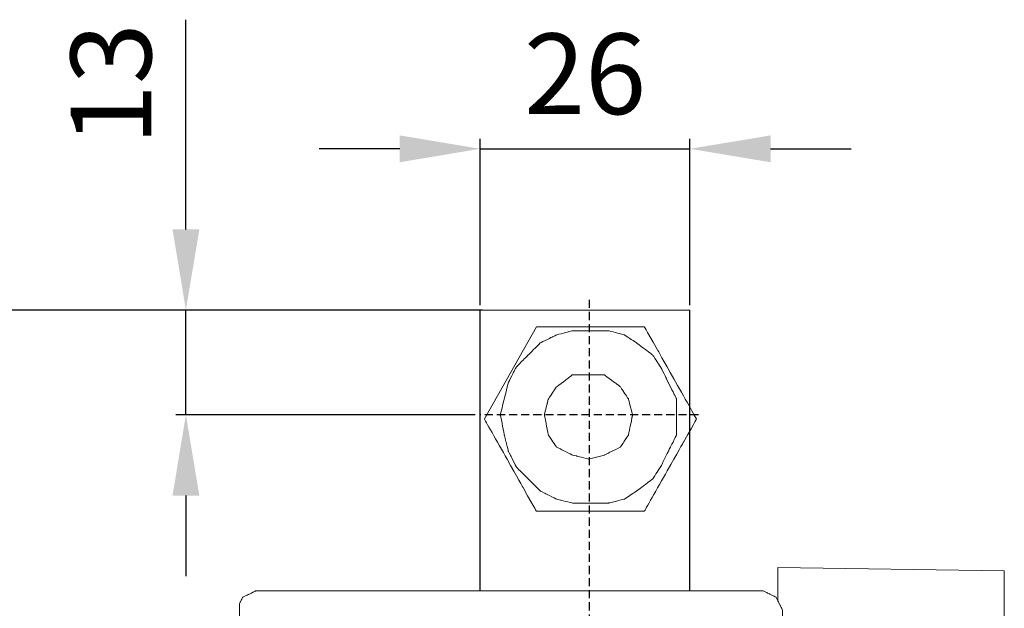
# Model space of a CAD drawing. Units: millimetres. Extents: x 2169 to 2995, y 1433 to 1799.
# Drawn here: x 2603 to 2725, y 1685 to 1758 of the extents above; entities that cross this region are included whole.
import ezdxf

# ---------------------------------------------------------------- set-up
doc = ezdxf.new("R2010")
doc.units = ezdxf.units.MM
doc.linetypes.add('штриховаяX2', pattern=[1.5, 1, -0.5])
doc.layers.add('layer 1', color=7, linetype='Continuous')
doc.styles.get("Standard").update_dxf_attribs({"font": 'isocpeur.ttf', "height": 10})
doc.dimstyles.new('ISO-25', dxfattribs={"dimtxt": 10, "dimasz": 10, "dimexe": 1.25, "dimexo": 0.625, "dimgap": 3, "dimtad": 1, "dimdec": 0, "dimtxsty": 'Standard', "dimcen": 2.5, "dimadec": 0, "dimazin": 0, "dimtfac": 1, "dimtdec": 0, "dimtmove": 0, "dimatfit": 3, "dimfxl": 1, "dimarcsym": 0})

# ---------------------------------------------------------------- blocks, each defined once
blk = doc.blocks.new('*D38')
at = {"color": 0, "lineweight": -2, "transparency": 16777216}
for p, q in [((2660, 1722.27), (2537.25, 1722.27)), ((2538.5, 1554.27), (2538.5, 1712.27)), ((2660.12, 1544.27), (2537.25, 1544.27))]:
    blk.add_line(p, q, dxfattribs=at)
at = {"color": 0, "lineweight": 20, "transparency": 16777216}
for points in [[(2536.84, 1712.27), (2540.17, 1712.27), (2538.5, 1722.27)], [(2536.84, 1554.27), (2540.17, 1554.27), (2538.5, 1544.27)]]:
    blk.add_solid(points, dxfattribs=at)
at = {"layer": 'Defpoints', "color": 0, "lineweight": 20, "transparency": 16777216}
for p in [(2538.5, 1722.27), (2660.62, 1722.27), (2660.74, 1544.27)]:
    blk.add_point(p, dxfattribs=at)
at = {"color": 0, "lineweight": 20, "transparency": 16777216, "insert": (2530.5, 1633.27), "char_height": 10, "attachment_point": 5, "rotation": 90}
blk.add_mtext('178', dxfattribs=at)
blk = doc.blocks.new('A$C4B7E3E72')
for q in [(2.81, 85.33), (2.81, 15.8)]:
    blk.add_line((2.81, 22.27), q)
for points in [[(91.14, 103.57), (0, 103.55), (0, 4.05), (91.14, 4.07)], [(0, 91.8), (2.81, 91.8), (2.81, 85.33), (0, 85.33)], [(2.81, 15.8), (0, 15.8), (0, 22.27), (2.81, 22.27)]]:
    blk.add_lwpolyline(points)
for points in [[(0, 103.55), (2.81, 103.55), (2.81, 91.8), (0, 91.8)], [(2.81, 4.05), (0, 4.05), (0, 15.8), (2.81, 15.8)]]:
    blk.add_lwpolyline(points, close=True)
at = {"layer": 'layer 1', "lineweight": 20}
for points, knots in [([(27.11, 103.55), (27.11, 104.83), (27.11, 105.54), (27.11, 105.54), (27.11, 105.54), (27.11, 105.54), (27.11, 105.54), (27.11, 105.75), (27.11, 105.75), (27.11, 105.95), (27.11, 106.36), (27.11, 106.36), (27.11, 106.36), (27.11, 106.36), (27.11, 106.36), (27.21, 106.56), (27.21, 106.56), (27.32, 106.76), (27.52, 107.17), (27.52, 107.17), (27.52, 107.17), (27.52, 107.17), (27.52, 107.17), (27.72, 107.27), (27.72, 107.27), (27.92, 107.37), (28.33, 107.57), (28.33, 107.57), (28.33, 107.57), (28.33, 107.57), (28.33, 107.57), (28.53, 107.67), (28.53, 107.67), (28.73, 107.77), (29.14, 107.98), (29.14, 107.98), (29.14, 107.98), (29.14, 107.98), (92.07, 108), (92.07, 108), (92.07, 108), (92.07, 108), (92.07, 108), (92.27, 107.89), (92.27, 107.89), (92.47, 107.79), (92.88, 107.59), (92.88, 107.59), (92.88, 107.59), (92.88, 107.59), (92.88, 107.59), (93.08, 107.49), (93.08, 107.49), (93.28, 107.39), (93.69, 107.18), (93.69, 107.18), (93.69, 107.18), (93.69, 107.18), (93.69, 107.18), (93.79, 106.98), (93.79, 106.98), (93.89, 106.78), (94.09, 106.38), (94.09, 106.38), (94.09, 106.38), (94.09, 106.38), (94.09, 106.38), (94.2, 106.17), (94.2, 106.17), (94.3, 105.97), (94.5, 105.56), (94.5, 105.56), (94.5, 105.56), (94.5, 105.56), (94.5, 105.56), (94.5, 85.81), (94.5, 85.81), (94.5, 41.55), (94.5, 2.04), (94.5, 2.04), (94.5, 2.04), (94.5, 2.04), (94.5, 2.04), (94.4, 1.84), (94.4, 1.84), (94.3, 1.64), (94.09, 1.23), (94.09, 1.23), (94.09, 1.23), (94.09, 1.23), (94.09, 1.23), (93.99, 1.03), (93.99, 1.03), (93.89, 0.83), (93.69, 0.42), (93.69, 0.42), (93.69, 0.42), (93.69, 0.42), (93.69, 0.42), (93.49, 0.32), (93.49, 0.32), (93.28, 0.22), (92.88, 0.02), (92.88, 0.02), (92.88, 0.02), (92.88, 0.02), (92.88, 0.02), (92.68, 0.02), (92.68, 0.02), (92.47, 0.02), (92.07, 0.02), (92.07, 0.02), (92.07, 0.02), (92.07, 0.02), (92.07, 0.02), (81.84, 0.02), (81.84, 0.02), (49.6, 0), (29.14, 0), (29.14, 0), (29.14, 0), (29.14, 0), (29.14, 0), (28.94, 0), (28.94, 0), (28.73, 0), (28.33, 0), (28.33, 0), (28.33, 0), (28.33, 0), (28.33, 0), (28.13, 0.1), (28.13, 0.1), (27.92, 0.2), (27.52, 0.41), (27.52, 0.41), (27.52, 0.41), (27.52, 0.41), (27.52, 0.41), (27.42, 0.61), (27.42, 0.61), (27.32, 0.81), (27.11, 1.21), (27.11, 1.21), (27.11, 1.21), (27.11, 1.21), (27.11, 1.21), (27.11, 1.42), (27.11, 1.42), (27.11, 1.62), (27.11, 2.02), (27.11, 2.02), (27.11, 2.02), (27.11, 2.02), (27.11, 2.02), (27.11, 4.05)], [0.0001959, 0.0001959, 0.0001959, 0.0001959, 0.025, 0.025, 0.025, 0.0375, 0.05, 0.05, 0.05, 0.0625, 0.075, 0.075, 0.075, 0.0875, 0.1, 0.1, 0.1, 0.1125, 0.125, 0.125, 0.125, 0.1375, 0.15, 0.15, 0.15, 0.1625, 0.175, 0.175, 0.175, 0.1875, 0.2, 0.2, 0.2, 0.2125, 0.225, 0.225, 0.225, 0.2375, 0.25, 0.25, 0.25, 0.2625, 0.275, 0.275, 0.275, 0.2875, 0.3, 0.3, 0.3, 0.3125, 0.325, 0.325, 0.325, 0.3375, 0.35, 0.35, 0.35, 0.3625, 0.375, 0.375, 0.375, 0.3875, 0.4, 0.4, 0.4, 0.4125, 0.425, 0.425, 0.425, 0.4375, 0.45, 0.45, 0.45, 0.4625, 0.475, 0.475, 0.475, 0.4875, 0.5, 0.5, 0.5, 0.5125, 0.525, 0.525, 0.525, 0.5375, 0.55, 0.55, 0.55, 0.5625, 0.575, 0.575, 0.575, 0.5875, 0.6, 0.6, 0.6, 0.6125, 0.625, 0.625, 0.625, 0.6375, 0.65, 0.65, 0.65, 0.6625, 0.675, 0.675, 0.675, 0.6875, 0.7, 0.7, 0.7, 0.7125, 0.725, 0.725, 0.725, 0.7375, 0.75, 0.75, 0.75, 0.7625, 0.775, 0.775, 0.775, 0.7875, 0.8, 0.8, 0.8, 0.8125, 0.825, 0.825, 0.825, 0.8375, 0.85, 0.85, 0.85, 0.8625, 0.875, 0.875, 0.875, 0.8875, 0.9, 0.9, 0.9, 0.9125, 0.925, 0.925, 0.925, 0.9375, 0.95, 0.95, 0.95, 0.975, 1, 1, 1, 1]), ([(30.24, 103.55), (30.24, 104.06), (30.24, 104.33), (30.24, 104.33), (30.24, 104.33), (30.24, 104.33), (91.14, 104.35), (91.14, 104.35), (91.14, 104.35), (91.14, 104.35), (91.14, 104.35), (91.14, 85.1), (91.14, 85.1), (91.14, 41.35), (91.14, 2.85), (91.14, 2.85), (91.14, 2.85), (91.14, 2.85), (91.14, 2.85), (81.42, 2.85), (81.42, 2.85), (49.69, 2.83), (30.24, 2.83), (30.24, 2.83), (30.24, 2.83), (30.24, 2.83), (30.24, 2.83), (30.24, 4.05)], [0.0024123, 0.0024123, 0.0024123, 0.0024123, 0.125, 0.125, 0.125, 0.1875, 0.25, 0.25, 0.25, 0.3125, 0.375, 0.375, 0.375, 0.4375, 0.5, 0.5, 0.5, 0.5625, 0.625, 0.625, 0.625, 0.6875, 0.75, 0.75, 0.75, 0.875, 1, 1, 1, 1])]:
    blk.add_open_spline(points, degree=3, knots=knots, dxfattribs=at)
blk = doc.blocks.new('A$C641F3BC7')
at = {"linetype": 'штриховаяX2'}
for p, q in [((75.46, 221.19), (75.46, 36.47)), ((89.03, 206.93), (61.9, 206.93))]:
    blk.add_line(p, q, dxfattribs=at)
at = {"lineweight": 20}
blk.add_line((61.96, 219.93), (87.96, 219.93), dxfattribs=at)
for p, q in [((61.96, 185.12), (61.96, 219.93)), ((87.96, 185.12), (87.96, 219.93))]:
    blk.add_line(p, q)
at = {"layer": 'layer 1', "lineweight": 20}
for points, knots in [([(62.46, 206.42), (62.46, 206.42), (68.91, 217.84), (68.91, 217.84), (68.91, 217.84), (68.91, 217.84), (68.91, 217.84), (72.27, 217.84), (72.27, 217.84), (75.62, 217.84), (82.32, 217.84), (82.32, 217.84), (82.32, 217.84), (82.32, 217.84), (82.32, 217.84), (83.94, 214.99), (83.94, 214.99), (85.55, 212.13), (88.78, 206.42), (88.78, 206.42), (88.78, 206.42), (88.78, 206.42), (88.78, 206.42), (87.17, 203.56), (87.17, 203.56), (85.55, 200.71), (82.32, 194.99), (82.32, 194.99), (82.32, 194.99), (82.32, 194.99), (82.32, 194.99), (78.97, 194.99), (78.97, 194.99), (75.62, 195), (68.91, 194.99), (68.91, 194.99), (68.91, 194.99), (68.91, 194.99), (68.91, 194.99), (67.3, 197.85), (67.3, 197.85), (65.69, 200.71), (62.46, 206.42), (62.46, 206.42), (62.46, 206.42), (62.46, 206.42), (62.46, 206.42), (62.46, 206.42)], [0, 0, 0, 0, 0.076923, 0.076923, 0.076923, 0.115385, 0.153846, 0.153846, 0.153846, 0.192308, 0.230769, 0.230769, 0.230769, 0.269231, 0.307692, 0.307692, 0.307692, 0.346154, 0.384615, 0.384615, 0.384615, 0.423077, 0.461538, 0.461538, 0.461538, 0.5, 0.538462, 0.538462, 0.538462, 0.576923, 0.615385, 0.615385, 0.615385, 0.653846, 0.692308, 0.692308, 0.692308, 0.730769, 0.769231, 0.769231, 0.769231, 0.807692, 0.846154, 0.846154, 0.846154, 0.923077, 1, 1, 1, 1]), ([(75.37, 195.99), (75.37, 195.99), (77.85, 195.99), (77.85, 195.99), (77.85, 195.99), (77.85, 195.99), (77.85, 195.99), (78.35, 196.11), (78.35, 196.11), (78.85, 196.24), (79.84, 196.49), (79.84, 196.49), (79.84, 196.49), (79.84, 196.49), (79.84, 196.49), (80.21, 196.73), (80.21, 196.73), (80.59, 196.98), (81.33, 197.48), (81.33, 197.48), (81.33, 197.48), (81.33, 197.48), (81.33, 197.48), (81.83, 197.85), (81.83, 197.85), (82.32, 198.22), (83.32, 198.97), (83.32, 198.97), (83.32, 198.97), (83.32, 198.97), (83.32, 198.97), (83.57, 199.34), (83.57, 199.34), (83.82, 199.71), (84.31, 200.46), (84.31, 200.46), (84.31, 200.46), (84.31, 200.46), (84.31, 200.46), (84.56, 200.96), (84.56, 200.96), (84.81, 201.45), (85.3, 202.45), (85.3, 202.45), (85.3, 202.45), (85.3, 202.45), (85.3, 202.45), (85.55, 202.94), (85.55, 202.94), (85.8, 203.44), (86.3, 204.43), (86.3, 204.43), (86.3, 204.43), (86.3, 204.43), (86.3, 204.43), (86.3, 205.05), (86.3, 205.05), (86.3, 205.68), (86.3, 206.92), (86.3, 206.92), (86.3, 206.92), (86.3, 206.92), (86.3, 206.92), (86.3, 207.41), (86.3, 207.41), (86.3, 207.91), (86.3, 208.9), (86.3, 208.9), (86.3, 208.9), (86.3, 208.9), (86.3, 208.9), (86.05, 209.4), (86.05, 209.4), (85.8, 209.9), (85.3, 210.89), (85.3, 210.89), (85.3, 210.89), (85.3, 210.89), (85.3, 210.89), (85.06, 211.39), (85.06, 211.39), (84.81, 211.88), (84.31, 212.88), (84.31, 212.88), (84.31, 212.88), (84.31, 212.88), (84.31, 212.88), (84.06, 213.25), (84.06, 213.25), (83.82, 213.62), (83.32, 214.37), (83.32, 214.37), (83.32, 214.37), (83.32, 214.37), (83.32, 214.37), (82.82, 214.74), (82.82, 214.74), (82.32, 215.11), (81.33, 215.86), (81.33, 215.86), (81.33, 215.86), (81.33, 215.86), (81.33, 215.86), (80.96, 216.11), (80.96, 216.11), (80.59, 216.35), (79.84, 216.85), (79.84, 216.85), (79.84, 216.85), (79.84, 216.85), (79.84, 216.85), (79.34, 216.98), (79.34, 216.98), (78.85, 217.1), (77.85, 217.35), (77.85, 217.35), (77.85, 217.35), (77.85, 217.35), (77.85, 217.35), (77.23, 217.35), (77.23, 217.35), (76.61, 217.35), (75.37, 217.35), (75.37, 217.35), (75.37, 217.35), (75.37, 217.35), (75.37, 217.35), (74.88, 217.35), (74.88, 217.35), (74.38, 217.35), (73.38, 217.35), (73.38, 217.35), (73.38, 217.35), (73.38, 217.35), (73.38, 217.35), (72.89, 217.22), (72.89, 217.22), (72.39, 217.1), (71.4, 216.85), (71.4, 216.85), (71.4, 216.85), (71.4, 216.85), (71.4, 216.85), (70.9, 216.6), (70.9, 216.6), (70.4, 216.35), (69.41, 215.86), (69.41, 215.86), (69.41, 215.86), (69.41, 215.86), (69.41, 215.86), (69.04, 215.48), (69.04, 215.48), (68.66, 215.11), (67.92, 214.37), (67.92, 214.37), (67.92, 214.37), (67.92, 214.37), (67.92, 214.37), (67.55, 214), (67.55, 214), (67.17, 213.62), (66.43, 212.88), (66.43, 212.88), (66.43, 212.88), (66.43, 212.88), (66.43, 212.88), (66.18, 212.38), (66.18, 212.38), (65.93, 211.88), (65.43, 210.89), (65.43, 210.89), (65.43, 210.89), (65.43, 210.89), (65.43, 210.89), (65.31, 210.39), (65.31, 210.39), (65.19, 209.9), (64.94, 208.9), (64.94, 208.9), (64.94, 208.9), (64.94, 208.9), (64.94, 208.9), (64.81, 208.41), (64.81, 208.41), (64.69, 207.91), (64.44, 206.92), (64.44, 206.92), (64.44, 206.92), (64.44, 206.92), (64.44, 206.92), (64.57, 206.3), (64.57, 206.3), (64.69, 205.68), (64.94, 204.43), (64.94, 204.43), (64.94, 204.43), (64.94, 204.43), (64.94, 204.43), (65.06, 203.94), (65.06, 203.94), (65.19, 203.44), (65.43, 202.45), (65.43, 202.45), (65.43, 202.45), (65.43, 202.45), (65.43, 202.45), (65.69, 201.95), (65.69, 201.95), (65.93, 201.45), (66.43, 200.46), (66.43, 200.46), (66.43, 200.46), (66.43, 200.46), (66.43, 200.46), (66.8, 200.09), (66.8, 200.09), (67.17, 199.71), (67.92, 198.97), (67.92, 198.97), (67.92, 198.97), (67.92, 198.97), (67.92, 198.97), (68.29, 198.6), (68.29, 198.6), (68.66, 198.22), (69.41, 197.48), (69.41, 197.48), (69.41, 197.48), (69.41, 197.48), (69.41, 197.48), (69.91, 197.23), (69.91, 197.23), (70.4, 196.98), (71.4, 196.49), (71.4, 196.49), (71.4, 196.49), (71.4, 196.49), (71.4, 196.49), (71.89, 196.36), (71.89, 196.36), (72.39, 196.24), (73.38, 195.99), (73.38, 195.99), (73.38, 195.99), (73.38, 195.99), (73.38, 195.99), (73.88, 195.99), (73.88, 195.99), (74.38, 195.99), (75.37, 195.99), (75.37, 195.99), (75.37, 195.99), (75.37, 195.99), (75.37, 195.99), (75.37, 195.99)], [0, 0, 0, 0, 0.015385, 0.015385, 0.015385, 0.023077, 0.030769, 0.030769, 0.030769, 0.038462, 0.046154, 0.046154, 0.046154, 0.053846, 0.061538, 0.061538, 0.061538, 0.069231, 0.076923, 0.076923, 0.076923, 0.084615, 0.092308, 0.092308, 0.092308, 0.1, 0.107692, 0.107692, 0.107692, 0.115385, 0.123077, 0.123077, 0.123077, 0.130769, 0.138462, 0.138462, 0.138462, 0.146154, 0.153846, 0.153846, 0.153846, 0.161538, 0.169231, 0.169231, 0.169231, 0.176923, 0.184615, 0.184615, 0.184615, 0.192308, 0.2, 0.2, 0.2, 0.207692, 0.215385, 0.215385, 0.215385, 0.223077, 0.230769, 0.230769, 0.230769, 0.238462, 0.246154, 0.246154, 0.246154, 0.253846, 0.261538, 0.261538, 0.261538, 0.269231, 0.276923, 0.276923, 0.276923, 0.284615, 0.292308, 0.292308, 0.292308, 0.3, 0.307692, 0.307692, 0.307692, 0.315385, 0.323077, 0.323077, 0.323077, 0.330769, 0.338462, 0.338462, 0.338462, 0.346154, 0.353846, 0.353846, 0.353846, 0.361538, 0.369231, 0.369231, 0.369231, 0.376923, 0.384615, 0.384615, 0.384615, 0.392308, 0.4, 0.4, 0.4, 0.407692, 0.415385, 0.415385, 0.415385, 0.423077, 0.430769, 0.430769, 0.430769, 0.438462, 0.446154, 0.446154, 0.446154, 0.453846, 0.461538, 0.461538, 0.461538, 0.469231, 0.476923, 0.476923, 0.476923, 0.484615, 0.492308, 0.492308, 0.492308, 0.5, 0.507692, 0.507692, 0.507692, 0.515385, 0.523077, 0.523077, 0.523077, 0.530769, 0.538462, 0.538462, 0.538462, 0.546154, 0.553846, 0.553846, 0.553846, 0.561538, 0.569231, 0.569231, 0.569231, 0.576923, 0.584615, 0.584615, 0.584615, 0.592308, 0.6, 0.6, 0.6, 0.607692, 0.615385, 0.615385, 0.615385, 0.623077, 0.630769, 0.630769, 0.630769, 0.638462, 0.646154, 0.646154, 0.646154, 0.653846, 0.661538, 0.661538, 0.661538, 0.669231, 0.676923, 0.676923, 0.676923, 0.684615, 0.692308, 0.692308, 0.692308, 0.7, 0.707692, 0.707692, 0.707692, 0.715385, 0.723077, 0.723077, 0.723077, 0.730769, 0.738462, 0.738462, 0.738462, 0.746154, 0.753846, 0.753846, 0.753846, 0.761538, 0.769231, 0.769231, 0.769231, 0.776923, 0.784615, 0.784615, 0.784615, 0.792308, 0.8, 0.8, 0.8, 0.807692, 0.815385, 0.815385, 0.815385, 0.823077, 0.830769, 0.830769, 0.830769, 0.838462, 0.846154, 0.846154, 0.846154, 0.853846, 0.861538, 0.861538, 0.861538, 0.869231, 0.876923, 0.876923, 0.876923, 0.884615, 0.892308, 0.892308, 0.892308, 0.9, 0.907692, 0.907692, 0.907692, 0.915385, 0.923077, 0.923077, 0.923077, 0.930769, 0.938462, 0.938462, 0.938462, 0.946154, 0.953846, 0.953846, 0.953846, 0.961538, 0.969231, 0.969231, 0.969231, 0.984615, 1, 1, 1, 1]), ([(75.37, 201.45), (75.37, 201.45), (77.36, 201.95), (77.36, 201.95), (77.36, 201.95), (77.36, 201.95), (77.36, 201.95), (77.85, 202.2), (77.85, 202.2), (78.35, 202.45), (79.34, 202.94), (79.34, 202.94), (79.34, 202.94), (79.34, 202.94), (79.34, 202.94), (79.59, 203.31), (79.59, 203.31), (79.84, 203.69), (80.34, 204.43), (80.34, 204.43), (80.34, 204.43), (80.34, 204.43), (80.34, 204.43), (80.46, 205.05), (80.46, 205.05), (80.59, 205.68), (80.84, 206.92), (80.84, 206.92), (80.84, 206.92), (80.84, 206.92), (80.84, 206.92), (80.71, 207.41), (80.71, 207.41), (80.59, 207.91), (80.34, 208.9), (80.34, 208.9), (80.34, 208.9), (80.34, 208.9), (80.34, 208.9), (80.09, 209.28), (80.09, 209.28), (79.84, 209.65), (79.34, 210.39), (79.34, 210.39), (79.34, 210.39), (79.34, 210.39), (79.34, 210.39), (78.85, 210.77), (78.85, 210.77), (78.35, 211.14), (77.36, 211.88), (77.36, 211.88), (77.36, 211.88), (77.36, 211.88), (77.36, 211.88), (76.86, 211.88), (76.86, 211.88), (76.36, 211.88), (75.37, 211.88), (75.37, 211.88), (75.37, 211.88), (75.37, 211.88), (75.37, 211.88), (74.88, 211.88), (74.88, 211.88), (74.38, 211.88), (73.38, 211.88), (73.38, 211.88), (73.38, 211.88), (73.38, 211.88), (73.38, 211.88), (72.89, 211.51), (72.89, 211.51), (72.39, 211.14), (71.4, 210.39), (71.4, 210.39), (71.4, 210.39), (71.4, 210.39), (71.4, 210.39), (71.15, 210.02), (71.15, 210.02), (70.9, 209.65), (70.4, 208.9), (70.4, 208.9), (70.4, 208.9), (70.4, 208.9), (70.4, 208.9), (70.28, 208.41), (70.28, 208.41), (70.15, 207.91), (69.91, 206.92), (69.91, 206.92), (69.91, 206.92), (69.91, 206.92), (69.91, 206.92), (70.03, 206.3), (70.03, 206.3), (70.15, 205.68), (70.4, 204.43), (70.4, 204.43), (70.4, 204.43), (70.4, 204.43), (70.4, 204.43), (70.65, 204.06), (70.65, 204.06), (70.9, 203.69), (71.4, 202.94), (71.4, 202.94), (71.4, 202.94), (71.4, 202.94), (71.4, 202.94), (71.89, 202.7), (71.89, 202.7), (72.39, 202.45), (73.38, 201.95), (73.38, 201.95), (73.38, 201.95), (73.38, 201.95), (73.38, 201.95), (73.88, 201.83), (73.88, 201.83), (74.38, 201.7), (75.37, 201.45), (75.37, 201.45), (75.37, 201.45), (75.37, 201.45), (75.37, 201.45), (75.37, 201.45)], [0, 0, 0, 0, 0.030303, 0.030303, 0.030303, 0.045455, 0.060606, 0.060606, 0.060606, 0.075758, 0.090909, 0.090909, 0.090909, 0.106061, 0.121212, 0.121212, 0.121212, 0.136364, 0.151515, 0.151515, 0.151515, 0.166667, 0.181818, 0.181818, 0.181818, 0.19697, 0.212121, 0.212121, 0.212121, 0.227273, 0.242424, 0.242424, 0.242424, 0.257576, 0.272727, 0.272727, 0.272727, 0.287879, 0.30303, 0.30303, 0.30303, 0.318182, 0.333333, 0.333333, 0.333333, 0.348485, 0.363636, 0.363636, 0.363636, 0.378788, 0.393939, 0.393939, 0.393939, 0.409091, 0.424242, 0.424242, 0.424242, 0.439394, 0.454545, 0.454545, 0.454545, 0.469697, 0.484848, 0.484848, 0.484848, 0.5, 0.515152, 0.515152, 0.515152, 0.530303, 0.545455, 0.545455, 0.545455, 0.560606, 0.575758, 0.575758, 0.575758, 0.590909, 0.606061, 0.606061, 0.606061, 0.621212, 0.636364, 0.636364, 0.636364, 0.651515, 0.666667, 0.666667, 0.666667, 0.681818, 0.69697, 0.69697, 0.69697, 0.712121, 0.727273, 0.727273, 0.727273, 0.742424, 0.757576, 0.757576, 0.757576, 0.772727, 0.787879, 0.787879, 0.787879, 0.80303, 0.818182, 0.818182, 0.818182, 0.833333, 0.848485, 0.848485, 0.848485, 0.863636, 0.878788, 0.878788, 0.878788, 0.893939, 0.909091, 0.909091, 0.909091, 0.924242, 0.939394, 0.939394, 0.939394, 0.969697, 1, 1, 1, 1]), ([(80.81, 206.65), (80.81, 206.66), (80.8, 206.68), (80.78, 206.68), (80.78, 206.68), (80.76, 206.68), (80.75, 206.66), (80.75, 206.65), (80.75, 206.65), (80.75, 206.63), (80.76, 206.62), (80.78, 206.62), (80.78, 206.62), (80.8, 206.62), (80.81, 206.63), (80.81, 206.65), (80.81, 206.65), (80.81, 206.65), (80.81, 206.65), (80.81, 206.65)], [0, 0, 0, 0, 0.166667, 0.166667, 0.166667, 0.25, 0.333333, 0.333333, 0.333333, 0.416667, 0.5, 0.5, 0.5, 0.583333, 0.666667, 0.666667, 0.666667, 0.833333, 1, 1, 1, 1]), ([(80.81, 206.65), (80.81, 206.65), (80.78, 206.68), (80.78, 206.68), (80.78, 206.68), (80.78, 206.68), (80.75, 206.65), (80.75, 206.65), (80.75, 206.65), (80.75, 206.65), (80.78, 206.62), (80.78, 206.62), (80.78, 206.62), (80.78, 206.62), (80.81, 206.65), (80.81, 206.65), (80.81, 206.65), (80.81, 206.65), (80.81, 206.65), (80.81, 206.65)], [0, 0, 0, 0, 0.166667, 0.166667, 0.166667, 0.25, 0.333333, 0.333333, 0.333333, 0.416667, 0.5, 0.5, 0.5, 0.583333, 0.666667, 0.666667, 0.666667, 0.833333, 1, 1, 1, 1])]:
    blk.add_open_spline(points, degree=3, knots=knots, dxfattribs=at)
for points in [[(98.88, 183.96), (98.88, 183.96), (98.88, 188.01), (98.88, 188.01)], [(98.88, 188.01), (98.88, 188.01), (126.96, 187.61), (126.96, 187.61)], [(126.96, 187.61), (126.96, 187.61), (126.96, 154.78), (126.96, 154.78)]]:
    blk.add_open_spline(points, degree=3, dxfattribs=at)
blk.add_blockref('A$C4B7E3E72', (4.96, 77.13))
blk = doc.blocks.new('*D42')
at = {"color": 0, "lineweight": -2, "transparency": 16777216}
for p, q in [((2659.74, 1722.89), (2659.74, 1743.51)), ((2685.74, 1722.89), (2685.74, 1743.51)), ((2649.74, 1742.26), (2639.74, 1742.26)), ((2659.74, 1742.26), (2685.74, 1742.26)), ((2695.74, 1742.26), (2705.74, 1742.26))]:
    blk.add_line(p, q, dxfattribs=at)
at = {"color": 0, "lineweight": 20, "transparency": 16777216}
for points in [[(2649.74, 1743.92), (2649.74, 1740.59), (2659.74, 1742.26)], [(2695.74, 1743.92), (2695.74, 1740.59), (2685.74, 1742.26)]]:
    blk.add_solid(points, dxfattribs=at)
at = {"layer": 'Defpoints', "color": 0, "lineweight": 20, "transparency": 16777216}
for p in [(2685.74, 1742.26), (2659.74, 1722.27), (2685.74, 1722.27)]:
    blk.add_point(p, dxfattribs=at)
at = {"color": 0, "lineweight": 20, "transparency": 16777216, "insert": (2672.74, 1750.26), "char_height": 10, "attachment_point": 5}
blk.add_mtext('26', dxfattribs=at)
blk = doc.blocks.new('*D43')
at = {"color": 0, "lineweight": -2, "transparency": 16777216}
for p, q in [((2623.22, 1732.27), (2623.22, 1758.27)), ((2659.12, 1722.27), (2621.97, 1722.27)), ((2623.22, 1709.27), (2623.22, 1722.27)), ((2659.12, 1709.27), (2621.97, 1709.27)), ((2623.22, 1699.27), (2623.22, 1689.27))]:
    blk.add_line(p, q, dxfattribs=at)
at = {"color": 0, "lineweight": 20, "transparency": 16777216}
for points in [[(2621.56, 1732.27), (2624.89, 1732.27), (2623.22, 1722.27)], [(2621.56, 1699.27), (2624.89, 1699.27), (2623.22, 1709.27)]]:
    blk.add_solid(points, dxfattribs=at)
at = {"layer": 'Defpoints', "color": 0, "lineweight": 20, "transparency": 16777216}
for p in [(2623.22, 1722.27), (2659.74, 1722.27), (2659.74, 1709.27)]:
    blk.add_point(p, dxfattribs=at)
at = {"color": 0, "lineweight": 20, "transparency": 16777216, "insert": (2615.22, 1750.27), "char_height": 10, "attachment_point": 5, "rotation": 90}
blk.add_mtext('13', dxfattribs=at)

msp = doc.modelspace()

# ---------------------------------------------------------------- block references
at = {"lineweight": 20}
msp.add_blockref('A$C641F3BC7', (2597.78, 1502.34), dxfattribs=at)

# ---------------------------------------------------------------- dimensions: what is measured, and where the dimension line sits
for base, p1, p2, picture, middle in [((2623.22, 1722.27), (2659.74, 1709.27), (2659.74, 1722.27), '*D43', (2615.22, 1750.27)), ((2538.5, 1722.27), (2660.74, 1544.27), (2660.62, 1722.27), '*D38', (2530.5, 1633.27))]:
    dim = msp.add_linear_dim(base=base, p1=p1, p2=p2, angle=90, dimstyle='ISO-25', dxfattribs=at)
    dim.commit()
    dim.dimension.update_dxf_attribs({"geometry": picture, "text_midpoint": middle})
dim = msp.add_linear_dim(base=(2685.74, 1742.26), p1=(2659.74, 1722.27), p2=(2685.74, 1722.27), dimstyle='ISO-25', dxfattribs=at)
dim.commit()
dim.dimension.update_dxf_attribs({"geometry": '*D42', "text_midpoint": (2672.74, 1750.26)})

doc.saveas('drawing.dxf')
